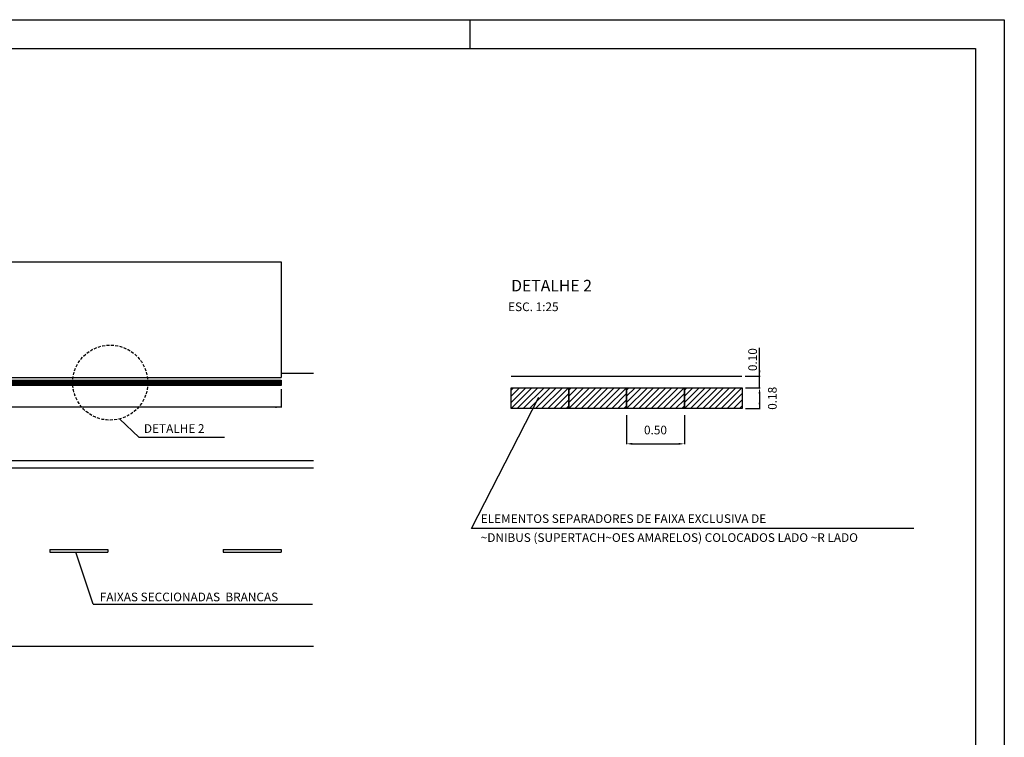
# Model space of a CAD drawing. Extents: x 434 to 1100, y -174 to 123.
# Drawn here: x 685 to 855, y -1 to 123 of the extents above; entities that cross this region are included whole.
import ezdxf
from ezdxf.enums import TextEntityAlignment as Align

# ---------------------------------------------------------------- set-up
doc = ezdxf.new("R2010")
doc.units = 0
doc.header["$MEASUREMENT"] = 0
doc.linetypes.add('HIDDENX2', pattern=[0.75, 0.5, -0.25])
doc.layers.get('0').update_dxf_attribs({"linetype": 'CONTINUOUS'})
for name, color, linetype in [('E-FAIXA', 5, 'CONTINUOUS'), ('FORM2', 2, 'CONTINUOUS'), ('FORM6', 7, 'CONTINUOUS'), ('PENA2', 2, 'CONTINUOUS'), ('PENA4', 3, 'CONTINUOUS'), ('TX2', 2, 'CONTINUOUS'), ('VIA', 1, 'CONTINUOUS')]:
    doc.layers.add(name, color=color, linetype=linetype)
doc.styles.add('SIMP', font='SIMPLEX', dxfattribs={"bigfont": 'SIMP'})

# ---------------------------------------------------------------- blocks, each defined once
blk = doc.blocks.new('*X16')
at = {"color": 0}
for p, q in [((702.598, 16.351), (704.395, 18.148)), ((702.598, 16.881), (703.865, 18.148)), ((702.598, 17.411), (703.335, 18.148)), ((702.598, 17.942), (702.804, 18.148)), ((703.126, 16.348), (704.926, 18.148)), ((703.656, 16.348), (705.456, 18.148)), ((704.186, 16.348), (705.986, 18.148)), ((704.717, 16.348), (706.517, 18.148)), ((705.247, 16.348), (707.047, 18.148)), ((705.777, 16.348), (707.577, 18.148)), ((706.308, 16.348), (707.598, 17.638)), ((706.838, 16.348), (707.598, 17.108)), ((707.368, 16.348), (707.598, 16.578))]:
    blk.add_line(p, q, dxfattribs=at)
blk = doc.blocks.new('SPT')
at = {"layer": 'VIA'}
blk.add_lwpolyline([(0, 0), (0, 1.8), (5, 1.8), (5, 0)], close=True, dxfattribs=at)
blk.add_blockref('*X16', (-702.598, -16.348), dxfattribs=at)

msp = doc.modelspace()

# ---------------------------------------------------------------- linework, layer by layer
at = {"layer": 'E-FAIXA'}
for p, q in [((599.81427, 46.8192), (735.42672, 46.8192)), ((599.81427, 45.5692), (735.42672, 45.5692)), ((689.81427, 31.4442), (699.81427, 31.4442)), ((689.81427, 31.4442), (689.81427, 30.9442)), ((689.81427, 30.9442), (699.81427, 30.9442)), ((699.81427, 31.4442), (699.81427, 30.9442)), ((719.81427, 31.4442), (729.81427, 31.4442)), ((719.81427, 31.4442), (719.81427, 30.9442)), ((719.81427, 30.9442), (729.81427, 30.9442)), ((729.81427, 31.4442), (729.81427, 30.9442))]:
    msp.add_line(p, q, dxfattribs=at)
at = {"layer": 'FORM2'}
for p, q in [((434.48535, 123.1703), (854.98535, 123.1703)), ((762.48535, 123.1703), (762.48535, 118.1703)), ((854.98535, 123.1703), (854.98535, -173.8297))]:
    msp.add_line(p, q, dxfattribs=at)
at = {"layer": 'FORM6'}
for p, q in [((446.98535, 118.1703), (849.98535, 118.1703)), ((849.98535, 118.1703), (849.98535, -168.8297))]:
    msp.add_line(p, q, dxfattribs=at)
at = {"layer": 'PENA4'}
msp.add_line((769.61257, 61.42908), (809.57204, 61.42908), dxfattribs=at)
at = {"layer": 'VIA', "color": 2}
for p, q in [((614.81427, 81.2192), (729.81427, 81.2192)), ((729.81427, 81.2192), (729.81427, 61.2192)), ((729.81427, 61.9692), (735.42672, 61.9692)), ((599.818, 61.2192), (729.81427, 61.2192)), ((599.81427, 14.66378), (735.42672, 14.66378))]:
    msp.add_line(p, q, dxfattribs=at)
at = {"layer": 'VIA', "color": 1}
for p, q in [((812.61876, 63.42908), (812.61876, 66.33123)), ((812.61876, 59.42908), (812.61876, 63.42908)), ((810.15301, 61.42908), (812.70876, 61.42908)), ((729.81427, 59.18157), (729.81427, 55.98696)), ((810.19355, 59.42908), (812.70876, 59.42908)), ((812.61876, 58.42908), (812.61876, 55.82908)), ((729.81427, 56.07696), (614.81427, 56.07696)), ((789.61257, 54.69173), (789.61257, 49.63211)), ((799.61257, 54.69173), (799.61257, 49.63211)), ((810.19355, 55.82908), (812.70876, 55.82908)), ((790.61257, 49.72211), (798.61257, 49.72211))]:
    msp.add_line(p, q, dxfattribs=at)
at = {"layer": 'VIA'}
for p, q in [((762.77881, 35.03572), (774.42949, 57.77457)), ((705.24778, 50.82722), (701.85771, 54.02894)), ((719.99842, 50.82722), (705.24778, 50.82722)), ((839.30912, 35.03572), (762.77881, 35.03572)), ((697.2686, 21.93302), (694.28956, 30.9442)), ((697.2686, 21.93302), (735.24622, 21.93302))]:
    msp.add_line(p, q, dxfattribs=at)
at = {"layer": 'VIA', "color": 2, "linetype": 'HIDDENX2'}
msp.add_circle((700.23844, 60.32401), 6.5, dxfattribs=at)
at = {"layer": 'VIA', "color": 1}
for points in [[(812.45209, 62.42908), (812.78542, 62.42908), (812.61876, 61.42908)], [(812.45209, 58.42908), (812.78542, 58.42908), (812.61876, 59.42908)], [(728.81427, 56.24362), (728.81427, 55.91029), (729.81427, 56.07696)], [(812.45209, 56.82908), (812.78542, 56.82908), (812.61876, 55.82908)], [(790.61257, 49.88878), (790.61257, 49.55544), (789.61257, 49.72211)], [(798.61257, 49.88878), (798.61257, 49.55544), (799.61257, 49.72211)]]:
    msp.add_solid(points, dxfattribs=at)

# ---------------------------------------------------------------- block references
at = {"layer": 'VIA'}
for p, xscale, yscale, zscale in [((682.31427, 59.8192), 0.5, 0.5, 0.5), ((684.81427, 59.8192), 0.5, 0.5, 0.5), ((687.31427, 59.8192), 0.5, 0.5, 0.5), ((689.81427, 59.8192), 0.5, 0.5, 0.5), ((692.31427, 59.8192), 0.5, 0.5, 0.5), ((694.81427, 59.8192), 0.5, 0.5, 0.5), ((697.31427, 59.8192), 0.5, 0.5, 0.5), ((699.81427, 59.8192), 0.5, 0.5, 0.5), ((702.31427, 59.8192), 0.5, 0.5, 0.5), ((704.81427, 59.8192), 0.5, 0.5, 0.5), ((707.31427, 59.8192), 0.5, 0.5, 0.5), ((709.81427, 59.8192), 0.5, 0.5, 0.5), ((712.31427, 59.8192), 0.5, 0.5, 0.5), ((714.81427, 59.8192), 0.5, 0.5, 0.5), ((717.31427, 59.8192), 0.5, 0.5, 0.5), ((719.81427, 59.8192), 0.5, 0.5, 0.5), ((722.31427, 59.8192), 0.5, 0.5, 0.5), ((724.81427, 59.8192), 0.5, 0.5, 0.5), ((727.31427, 59.8192), 0.5, 0.5, 0.5), ((769.61257, 55.82908), 2, 2, 2), ((779.61257, 55.82908), 2, 2, 2), ((789.61257, 55.82908), 2, 2, 2), ((799.61257, 55.82908), 2, 2, 2)]:
    msp.add_blockref('SPT', p, dxfattribs=dict(at, xscale=xscale, yscale=yscale, zscale=zscale))

# ---------------------------------------------------------------- texts
at = {"layer": 'PENA2', "style": 'SIMP'}
msp.add_text('ESC. 1:25', height=1.5, dxfattribs=at).set_placement((769.10601, 72.70065))
at = {"layer": 'PENA4', "style": 'SIMP'}
for height, p in [(2, (769.6374, 76.11325)), (1.5, (706.07716, 51.61998))]:
    msp.add_text('DETALHE 2', height=height, dxfattribs=at).set_placement(p)
at = {"layer": 'TX2', "style": 'SIMP'}
for s, p in [('ELEMENTOS SEPARADORES DE FAIXA EXCLUSIVA DE ', (764.36923, 36.018)), ('~DNIBUS (SUPERTACH~OES AMARELOS) COLOCADOS LADO ~R LADO', (764.36923, 32.73367)), ('FAIXAS SECCIONADAS  BRANCAS', (698.43954, 22.45011))]:
    msp.add_text(s, height=1.5, dxfattribs=at).set_placement(p)
at = {"layer": 'VIA', "color": 2, "style": 'SIMP'}
for s, p in [('0.10', (811.61876, 64.30088)), ('0.18', (815.03084, 57.60281))]:
    msp.add_text(s, height=1.5, rotation=90, dxfattribs=at).set_placement(p, align=Align.MIDDLE)
msp.add_text('0.50', height=1.5, dxfattribs=at).set_placement((794.61257, 51.35867), align=Align.CENTER)

doc.saveas('drawing.dxf')
